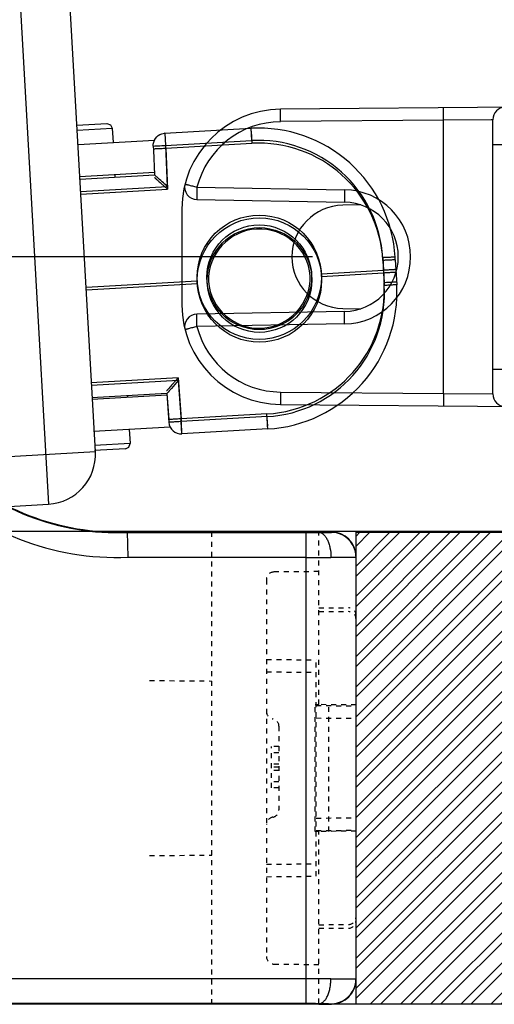
# Paper-space layout 'A3_1123.1P_TH3_1123.18' of a CAD drawing. Units: millimetres. Extents: x 421 to 851, y -219 to 88.
# Drawn here: x 467 to 477, y -85 to -65 of the extents above; entities that cross this region are included whole.
import ezdxf

# ---------------------------------------------------------------- set-up
doc = ezdxf.new("R2010")
doc.units = ezdxf.units.MM
doc.header["$PDMODE"] = 2
doc.header["$PDSIZE"] = -3
doc.linetypes.add('HIDDEN', pattern=[0.2, 0.1, -0.1])
for name, color, linetype in [('ARROTONDAMENTI', 7, 'Continuous'), ('COMPONENTI_DI_ASSIEME', 7, 'Continuous'), ('DEFAULT_2', 8, 'HIDDEN'), ('FEATURE_DI_TAGLIO', 7, 'Continuous'), ('Layer1', 240, 'Continuous'), ('PROTUSIONI', 7, 'Continuous')]:
    doc.layers.add(name, color=color, linetype=linetype)
doc.styles.get("Standard").update_dxf_attribs({"font": 'calibri.ttf'})
doc.dimstyles.new('ISO-25', dxfattribs={"dimtxt": 2.5, "dimasz": 2.5, "dimexe": 1.25, "dimexo": 0.625, "dimtad": 1, "dimtxsty": 'Standard', "dimcen": 2.5, "dimadec": 0, "dimazin": 0, "dimtfac": 1, "dimtmove": 0, "dimatfit": 3, "dimfxl": 1, "dimarcsym": 0})

# ---------------------------------------------------------------- blocks, each defined once
blk = doc.blocks.new('112233ee')
at = {"color": 7, "linetype": 'Continuous'}
blk.add_line((976.715, 777.762), (968.969, 777.762), dxfattribs=at)
at = {"layer": 'ARROTONDAMENTI', "color": 9, "linetype": 'Continuous'}
for p, q in [((967.443, 764.676), (967.236, 776.552)), ((978.449, 776.552), (978.241, 764.676)), ((961.97, 769.832), (961.855, 756.727)), ((983.829, 756.727), (983.715, 769.832)), ((961.855, 756.727), (961.812, 752.762)), ((961.855, 756.727), (983.829, 756.727)), ((983.872, 752.762), (983.829, 756.727)), ((963.812, 752.762), (963.812, 751.77)), ((981.872, 752.762), (981.872, 751.77)), ((983.872, 752.779), (983.871, 752.902)), ((963.812, 751.77), (963.742, 743.762)), ((963.812, 751.77), (981.872, 751.77)), ((981.872, 751.77), (981.942, 743.762))]:
    blk.add_line(p, q, dxfattribs=at)
at = {"layer": 'ARROTONDAMENTI', "color": 7, "linetype": 'Continuous'}
for p, q in [((968.443, 764.685), (968.236, 776.561)), ((977.449, 776.561), (977.242, 764.685)), ((960.97, 769.832), (960.742, 743.762)), ((984.942, 743.762), (984.715, 769.832)), ((961.812, 752.762), (983.872, 752.762)), ((960.742, 743.762), (984.942, 743.762))]:
    blk.add_line(p, q, dxfattribs=at)
for centre, radius, start, end in [((968.969, 769.762), 8, 90, 179.5), ((976.715, 769.762), 8, 0.5, 90), ((967.236, 776.544), 1, 1.00042, 104.33818), ((978.449, 776.544), 1, 75.66298, 178.99951), ((972.842, 764.762), 4.4, 181, 359), ((961.812, 751.762), 1, 90, 179.5), ((983.872, 751.762), 1, 0.5, 90)]:
    blk.add_arc(centre, radius, start, end, dxfattribs=at)
at = {"layer": 'ARROTONDAMENTI', "color": 9, "linetype": 'Continuous'}
for centre, radius, start, end in [((968.97, 769.77), 7, 104.34149, 179.49848), ((976.715, 769.77), 7, 0.50184, 75.65816), ((972.842, 764.77), 5.4, 181.00018, 358.99983)]:
    blk.add_arc(centre, radius, start, end, dxfattribs=at)
for points, knots in [([(967.236, 776.552), (967.22, 776.615), (967.188, 776.738), (967.143, 776.916), (967.101, 777.08), (967.069, 777.205), (967.046, 777.293), (967.031, 777.349), (967.019, 777.397), (967.008, 777.437), (967.001, 777.465), (966.996, 777.483), (966.994, 777.493), (966.991, 777.501), (966.99, 777.508), (966.988, 777.51), (966.989, 777.513), (966.988, 777.512)], [0, 0, 0, 0, 0.195136, 0.383316, 0.556266, 0.70761, 0.773369, 0.831716, 0.882116, 0.924035, 0.956997, 0.970041, 0.980764, 0.989143, 0.995157, 0.998782, 1, 1, 1, 1]), ([(978.696, 777.512), (978.696, 777.513), (978.696, 777.51), (978.695, 777.508), (978.693, 777.501), (978.691, 777.493), (978.688, 777.483), (978.683, 777.465), (978.676, 777.437), (978.666, 777.397), (978.653, 777.349), (978.639, 777.293), (978.616, 777.205), (978.584, 777.08), (978.542, 776.916), (978.496, 776.738), (978.465, 776.615), (978.449, 776.552)], [0, 0, 0, 0, 0.001218, 0.004843, 0.010857, 0.019236, 0.029959, 0.043003, 0.075965, 0.117884, 0.168284, 0.226631, 0.29239, 0.443734, 0.616684, 0.804864, 1, 1, 1, 1]), ([(967.236, 776.552), (967.301, 776.553), (967.428, 776.556), (967.613, 776.558), (967.784, 776.561), (967.914, 776.562), (968.006, 776.563), (968.064, 776.563), (968.115, 776.563), (968.156, 776.563), (968.186, 776.563), (968.205, 776.563), (968.216, 776.562), (968.224, 776.562), (968.23, 776.562), (968.233, 776.561), (968.236, 776.561), (968.236, 776.561)], [0, 0, 0, 0, 0.194623, 0.382496, 0.55537, 0.706825, 0.772687, 0.831164, 0.881698, 0.923731, 0.956779, 0.969858, 0.980611, 0.989018, 0.995057, 0.998712, 1, 1, 1, 1]), ([(978.449, 776.552), (978.384, 776.553), (978.256, 776.556), (978.071, 776.558), (977.901, 776.561), (977.77, 776.562), (977.679, 776.563), (977.62, 776.563), (977.57, 776.563), (977.528, 776.563), (977.499, 776.563), (977.48, 776.563), (977.469, 776.562), (977.461, 776.562), (977.454, 776.562), (977.451, 776.561), (977.449, 776.561), (977.449, 776.561)], [0, 0, 0, 0, 0.1946, 0.382452, 0.555377, 0.706896, 0.772758, 0.831212, 0.881714, 0.923721, 0.95676, 0.96984, 0.980596, 0.989008, 0.995052, 0.998711, 1, 1, 1, 1]), ([(961.97, 769.832), (961.905, 769.832), (961.778, 769.833), (961.592, 769.834), (961.421, 769.835), (961.291, 769.835), (961.199, 769.835), (961.141, 769.835), (961.091, 769.835), (961.049, 769.834), (961.02, 769.834), (961.001, 769.833), (960.99, 769.833), (960.982, 769.833), (960.975, 769.833), (960.972, 769.832), (960.97, 769.832), (960.97, 769.832)], [0, 0, 0, 0, 0.194029, 0.382126, 0.555592, 0.707087, 0.77295, 0.831382, 0.881754, 0.923574, 0.956563, 0.969664, 0.980459, 0.988917, 0.995006, 0.998699, 1, 1, 1, 1]), ([(983.715, 769.832), (983.779, 769.832), (983.907, 769.833), (984.092, 769.834), (984.263, 769.835), (984.393, 769.835), (984.485, 769.835), (984.544, 769.835), (984.594, 769.835), (984.635, 769.834), (984.665, 769.834), (984.684, 769.833), (984.695, 769.833), (984.703, 769.833), (984.709, 769.833), (984.712, 769.832), (984.715, 769.832), (984.715, 769.832)], [0, 0, 0, 0, 0.194029, 0.382126, 0.555592, 0.707087, 0.77295, 0.831382, 0.881754, 0.923574, 0.956563, 0.969664, 0.980459, 0.988916, 0.995006, 0.998699, 1, 1, 1, 1]), ([(967.443, 764.676), (967.508, 764.677), (967.635, 764.679), (967.82, 764.682), (967.991, 764.684), (968.122, 764.686), (968.214, 764.686), (968.272, 764.687), (968.322, 764.687), (968.364, 764.687), (968.393, 764.687), (968.412, 764.686), (968.423, 764.686), (968.431, 764.686), (968.438, 764.686), (968.44, 764.685), (968.443, 764.685), (968.443, 764.685)], [0, 0, 0, 0, 0.194033, 0.382132, 0.555598, 0.707092, 0.772954, 0.831385, 0.881756, 0.923576, 0.956564, 0.969664, 0.980459, 0.988917, 0.995006, 0.998699, 1, 1, 1, 1]), ([(978.241, 764.676), (978.177, 764.677), (978.049, 764.679), (977.864, 764.682), (977.693, 764.684), (977.563, 764.686), (977.471, 764.686), (977.413, 764.687), (977.363, 764.687), (977.321, 764.687), (977.292, 764.687), (977.273, 764.686), (977.262, 764.686), (977.254, 764.686), (977.247, 764.686), (977.244, 764.685), (977.242, 764.685), (977.242, 764.685)], [0, 0, 0, 0, 0.194033, 0.382133, 0.555599, 0.707093, 0.772955, 0.831385, 0.881757, 0.923576, 0.956564, 0.969664, 0.980459, 0.988917, 0.995006, 0.998699, 1, 1, 1, 1]), ([(961.855, 756.727), (961.791, 756.727), (961.663, 756.728), (961.478, 756.729), (961.307, 756.73), (961.177, 756.73), (961.085, 756.73), (961.027, 756.73), (960.976, 756.73), (960.935, 756.73), (960.905, 756.729), (960.886, 756.729), (960.876, 756.728), (960.867, 756.728), (960.861, 756.728), (960.858, 756.727), (960.855, 756.727), (960.855, 756.727)], [0, 0, 0, 0, 0.194029, 0.382126, 0.555592, 0.707087, 0.77295, 0.831382, 0.881753, 0.923574, 0.956563, 0.969663, 0.980459, 0.988916, 0.995006, 0.998699, 1, 1, 1, 1]), ([(983.829, 756.727), (983.894, 756.727), (984.021, 756.728), (984.206, 756.729), (984.377, 756.73), (984.508, 756.73), (984.6, 756.73), (984.658, 756.73), (984.708, 756.73), (984.75, 756.73), (984.779, 756.729), (984.798, 756.729), (984.809, 756.728), (984.817, 756.728), (984.824, 756.728), (984.827, 756.727), (984.829, 756.727), (984.829, 756.727)], [0, 0, 0, 0, 0.194029, 0.382126, 0.555592, 0.707087, 0.77295, 0.831382, 0.881754, 0.923574, 0.956563, 0.969664, 0.980459, 0.988917, 0.995006, 0.998699, 1, 1, 1, 1]), ([(960.812, 751.77), (960.812, 751.771), (960.814, 751.77), (960.816, 751.771), (960.821, 751.771), (960.83, 751.771), (960.847, 751.772), (960.872, 751.772), (960.905, 751.772), (960.944, 751.773), (960.99, 751.773), (961.065, 751.773), (961.175, 751.774), (961.326, 751.774), (961.501, 751.774), (961.698, 751.774), (961.915, 751.774), (962.24, 751.774), (962.679, 751.773), (963.234, 751.772), (963.617, 751.771), (963.812, 751.77)], [0, 0, 0, 0, 0.000313, 0.001224, 0.002737, 0.00485, 0.010868, 0.019262, 0.030016, 0.043113, 0.058525, 0.076206, 0.118181, 0.16865, 0.227138, 0.293045, 0.365756, 0.444557, 0.617307, 0.80495, 1, 1, 1, 1]), ([(981.872, 751.77), (982.068, 751.771), (982.45, 751.772), (983.006, 751.773), (983.445, 751.774), (983.77, 751.774), (983.987, 751.774), (984.184, 751.774), (984.359, 751.774), (984.51, 751.774), (984.62, 751.773), (984.695, 751.773), (984.741, 751.773), (984.78, 751.772), (984.812, 751.772), (984.837, 751.772), (984.854, 751.771), (984.863, 751.771), (984.868, 751.771), (984.87, 751.77), (984.872, 751.771), (984.872, 751.77)], [0, 0, 0, 0, 0.195069, 0.382836, 0.555694, 0.634504, 0.707217, 0.773094, 0.831513, 0.881931, 0.923857, 0.941516, 0.956911, 0.969998, 0.980746, 0.989136, 0.995152, 0.997264, 0.998776, 0.999688, 1, 1, 1, 1])]:
    blk.add_open_spline(points, degree=3, knots=knots, dxfattribs=at)
at = {"layer": 'FEATURE_DI_TAGLIO', "color": 7, "linetype": 'Continuous'}
for p, q in [((968.693, 764.834), (968.667, 763.372)), ((977.017, 763.372), (976.992, 764.834))]:
    blk.add_line(p, q, dxfattribs=at)
blk.add_arc((972.842, 764.762), 4.15, 1, 179, dxfattribs=at)
blk = doc.blocks.new('A$Cd2dc6d60')
at = {"layer": 'Layer1', "transparency": 33554687, "xscale": 0.25, "yscale": 0.25, "zscale": 0.25, "rotation": 90}
blk.add_blockref('112233ee', (194.44, -240.186), dxfattribs=at)
blk = doc.blocks.new('*D288')
at = {"color": 0, "lineweight": -2, "transparency": 16777216}
for p, q in [((478.686, -75.204), (445.964, -75.204)), ((447.214, -82.204), (447.214, -77.704)), ((479.227, -84.704), (445.964, -84.704))]:
    blk.add_line(p, q, dxfattribs=at)
at = {"color": 0, "transparency": 16777216}
for points in [[(446.797, -77.704), (447.63, -77.704), (447.214, -75.204)], [(446.797, -82.204), (447.63, -82.204), (447.214, -84.704)]]:
    blk.add_solid(points, dxfattribs=at)
at = {"layer": 'Defpoints', "color": 0, "transparency": 16777216}
for p in [(447.214, -75.204), (479.311, -75.204), (479.852, -84.704)]:
    blk.add_point(p, dxfattribs=at)
at = {"color": 0, "transparency": 16777216, "insert": (444.933, -79.954), "char_height": 3, "attachment_point": 5, "rotation": 90}
blk.add_mtext('{\\H0.83333x;19}', dxfattribs=at)
blk = doc.blocks.new('*D289')
at = {"color": 0, "lineweight": -2, "transparency": 16777216}
for p, q in [((473.184, -69.679), (445.964, -69.679)), ((447.214, -75.204), (447.214, -69.679)), ((447.214, -72.704), (447.214, -70.204)), ((447.214, -72.179), (447.214, -74.679)), ((478.686, -75.204), (445.964, -75.204))]:
    blk.add_line(p, q, dxfattribs=at)
at = {"color": 0, "transparency": 16777216}
for points in [[(446.797, -72.179), (447.63, -72.179), (447.214, -69.679)], [(446.797, -72.704), (447.63, -72.704), (447.214, -75.204)]]:
    blk.add_solid(points, dxfattribs=at)
at = {"layer": 'Defpoints', "color": 0, "transparency": 16777216}
for p in [(447.214, -69.679), (473.809, -69.679), (479.311, -75.204)]:
    blk.add_point(p, dxfattribs=at)
at = {"color": 0, "transparency": 16777216, "insert": (444.961, -72.442), "char_height": 5, "attachment_point": 5, "rotation": 90}
blk.add_mtext('{\\H0.5x;11}', dxfattribs=at)
blk = doc.blocks.new('A$C50eea54f')
at = {"color": 7, "linetype": 'Continuous'}
for p, q in [((22.65, 9.5), (18.8, 9.5)), ((22.65, 0), (13.433, 0))]:
    blk.add_line(p, q, dxfattribs=at)
blk.add_arc((18.595, 14.371), 4.875, 225, 272.4138, dxfattribs=at)
at = {"layer": 'ARROTONDAMENTI', "color": 7, "linetype": 'Continuous'}
for p, q in [((18.8, 9.5), (18.811, 8.987)), ((18.8, 9.487), (22.4, 9.487)), ((22.65, 9.487), (22.65, 9.5)), ((22.904, 9.498), (22.65, 9.5)), ((23.4, 0.502), (23.4, 8.998)), ((22.4, 0.013), (13.434, 0.013)), ((22.65, 0.013), (22.65, 0)), ((22.65, 0), (22.904, 0.002))]:
    blk.add_line(p, q, dxfattribs=at)
at = {"layer": 'ARROTONDAMENTI', "color": 8, "linetype": 'Continuous'}
for p, q in [((22.4, 0.013), (22.4, 9.487)), ((22.904, 9.489), (22.904, 9.498)), ((18.811, 8.987), (22.4, 8.987)), ((22.4, 0.513), (13.462, 0.513)), ((22.904, 0.011), (22.904, 0.002))]:
    blk.add_line(p, q, dxfattribs=at)
at = {"layer": 'ARROTONDAMENTI', "color": 8, "linetype": 'HIDDEN'}
for p, q in [((21.6, 8.542), (21.6, 0.958)), ((22.65, 8.7), (21.749, 8.692)), ((23.4, 6.018), (22.65, 6.025)), ((21.85, 5.591), (21.85, 3.909)), ((23.4, 3.482), (22.65, 3.475)), ((22.65, 1.6), (23.251, 1.605)), ((21.749, 0.808), (22.65, 0.8))]:
    blk.add_line(p, q, dxfattribs=at)
at = {"layer": 'ARROTONDAMENTI', "color": 7, "linetype": 'Continuous'}
for centre, radius, start, end in [((18.595, 14.371), 4.888, 225, 272.4105), ((22.9, 8.998), 0.5, 0.0007, 89.5), ((22.899, 8.989), 0.501, 0.0392, 31.8538), ((22.9, 0.502), 0.5, 270.5, 359.9993), ((22.899, 0.511), 0.501, 328.1606, 359.9608)]:
    blk.add_arc(centre, radius, start, end, dxfattribs=at)
at = {"layer": 'ARROTONDAMENTI', "color": 8, "linetype": 'Continuous'}
for centre, radius, start, end in [((18.595, 14.371), 5.388, 225, 272.296), ((22.403, 61.819), 52.332, 269.9971, 270.2708), ((22.9, 8.989), 0.5, 31.8538, 89.5004), ((22.405, 218.713), 209.727, 269.99861, 270.13402), ((22.421, -195.267), 195.78, 89.86116, 90.00621), ((22.9, 0.511), 0.5, 270.4996, 328.1606), ((22.411, -48.682), 48.695, 89.7189, 90.0131)]:
    blk.add_arc(centre, radius, start, end, dxfattribs=at)
at = {"layer": 'ARROTONDAMENTI', "color": 8, "linetype": 'HIDDEN'}
for centre, start, end in [((21.75, 8.542), 90.5, 180), ((23.25, 7.745), 0, 89.5), ((21.75, 5.886), 180, 260.4059), ((21.7, 5.591), 0, 80.4059), ((21.7, 3.909), 279.5941, 360), ((21.75, 3.614), 99.5941, 180), ((23.25, 1.755), 270.5, 0), ((21.75, 0.958), 180, 269.5)]:
    blk.add_arc(centre, 0.15, start, end, dxfattribs=at)
at = {"layer": 'ARROTONDAMENTI', "color": 8, "linetype": 'Continuous'}
for points, knots in [([(22.65, 9.487), (22.668, 9.487), (22.703, 9.487), (22.753, 9.487), (22.797, 9.487), (22.834, 9.487), (22.86, 9.488), (22.877, 9.488), (22.886, 9.488), (22.894, 9.488), (22.9, 9.488), (22.902, 9.489), (22.904, 9.489), (22.904, 9.489)], [0, 0, 0, 0, 0.217058, 0.413686, 0.586108, 0.731491, 0.847307, 0.893443, 0.931481, 0.961251, 0.982629, 0.995546, 1, 1, 1, 1]), ([(22.65, 9.487), (22.666, 9.487), (22.701, 9.479), (22.748, 9.448), (22.79, 9.4), (22.827, 9.337), (22.857, 9.262), (22.886, 9.145), (22.895, 9.051), (22.896, 8.987)], [0, 0, 0, 0, 0.082302, 0.173293, 0.278017, 0.398622, 0.534067, 0.681915, 1, 1, 1, 1]), ([(22.896, 8.987), (22.932, 8.987), (23.002, 8.987), (23.1, 8.987), (23.187, 8.987), (23.251, 8.987), (23.295, 8.988), (23.322, 8.988), (23.345, 8.988), (23.364, 8.988), (23.378, 8.988), (23.386, 8.988), (23.391, 8.988), (23.395, 8.989), (23.398, 8.989), (23.399, 8.989), (23.4, 8.989), (23.4, 8.989)], [0, 0, 0, 0, 0.217262, 0.413999, 0.586451, 0.731786, 0.793508, 0.847547, 0.893673, 0.9317, 0.961449, 0.973175, 0.98279, 0.990285, 0.995653, 0.998888, 1, 1, 1, 1]), ([(22.65, 0.013), (22.666, 0.013), (22.701, 0.021), (22.748, 0.052), (22.79, 0.099), (22.826, 0.162), (22.856, 0.238), (22.877, 0.324), (22.891, 0.416), (22.895, 0.48), (22.896, 0.513)], [0, 0, 0, 0, 0.081157, 0.171564, 0.276335, 0.39708, 0.532587, 0.680572, 0.838085, 1, 1, 1, 1]), ([(22.896, 0.513), (22.932, 0.513), (23.002, 0.513), (23.1, 0.513), (23.187, 0.513), (23.251, 0.513), (23.295, 0.512), (23.322, 0.512), (23.345, 0.512), (23.364, 0.512), (23.378, 0.512), (23.386, 0.512), (23.391, 0.512), (23.395, 0.511), (23.398, 0.511), (23.399, 0.511), (23.4, 0.511), (23.4, 0.511)], [0, 0, 0, 0, 0.217242, 0.413933, 0.586377, 0.731729, 0.793461, 0.847507, 0.893644, 0.931683, 0.961437, 0.973166, 0.982783, 0.990281, 0.995651, 0.998887, 1, 1, 1, 1]), ([(22.65, 0.013), (22.668, 0.013), (22.703, 0.013), (22.753, 0.013), (22.797, 0.013), (22.834, 0.013), (22.86, 0.012), (22.877, 0.012), (22.886, 0.012), (22.894, 0.012), (22.9, 0.012), (22.902, 0.011), (22.904, 0.011), (22.904, 0.011)], [0, 0, 0, 0, 0.217046, 0.413636, 0.586045, 0.73144, 0.847266, 0.893411, 0.931459, 0.961236, 0.982621, 0.995543, 1, 1, 1, 1])]:
    blk.add_open_spline(points, degree=3, knots=knots, dxfattribs=at)
at = {"layer": 'DEFAULT_2', "color": 8, "linetype": 'HIDDEN'}
for p, q in [((20.5, 0), (20.5, 9.5)), ((22.65, 6.025), (22.65, 9.487)), ((22.65, 7.97), (23.25, 7.97)), ((22.65, 7.9), (23.251, 7.895)), ((21.6, 6.934), (22.6, 6.925)), ((22.6, 2.575), (22.6, 6.925)), ((19.25, 6.511), (20.5, 6.5)), ((22.65, 6.025), (22.577, 6.024)), ((22.577, 3.476), (22.577, 6.024)), ((22.6, 6.007), (23.4, 6)), ((22.85, 3.477), (22.85, 6.023)), ((22.6, 5.757), (23.4, 5.75)), ((22.6, 3.743), (23.4, 3.75)), ((22.65, 3.475), (22.577, 3.476)), ((22.6, 3.493), (23.4, 3.5)), ((22.65, 0.013), (22.65, 3.475)), ((19.25, 2.989), (20.5, 3)), ((21.6, 2.566), (22.6, 2.575)), ((22.65, 1.53), (23.25, 1.53))]:
    blk.add_line(p, q, dxfattribs=at)
for centre, start, end in [((23.25, 7.82), 0, 90), ((23.25, 1.68), 270, 0)]:
    blk.add_arc(centre, 0.15, start, end, dxfattribs=at)
at = {"layer": 'FEATURE_DI_TAGLIO', "color": 8, "linetype": 'HIDDEN'}
for p, q in [((21.6, 6.684), (22.6, 6.675)), ((21.6, 2.816), (22.6, 2.825))]:
    blk.add_line(p, q, dxfattribs=at)
at = {"layer": 'PROTUSIONI', "color": 8, "linetype": 'HIDDEN'}
for p, q in [((21.7, 4.35), (21.7, 5.183)), ((21.85, 5.183), (21.7, 5.183)), ((21.85, 5.058), (21.7, 5.058)), ((21.85, 4.829), (21.7, 4.829)), ((21.85, 4.767), (21.7, 4.767)), ((21.85, 4.704), (21.7, 4.704)), ((21.85, 4.475), (21.7, 4.475)), ((21.85, 4.35), (21.7, 4.35))]:
    blk.add_line(p, q, dxfattribs=at)
blk = doc.blocks.new('fffdddddddddddddddeeee')
at = {"layer": 'COMPONENTI_DI_ASSIEME', "color": 9, "linetype": 'Continuous'}
for p, q in [((2066.676, 796.789), (2066.676, 774.889)), ((2068.673, 789.839), (2070.086, 789.839)), ((2072.192, 789.519), (2072.192, 789.024)), ((2075.651, 789.519), (2075.651, 789.024)), ((2075.652, 789.409), (2075.652, 788.914)), ((2072.192, 789.024), (2072.165, 787.374)), ((2072.194, 788.914), (2072.167, 787.264)), ((2072.192, 789.024), (2075.651, 789.024)), ((2072.194, 788.914), (2075.652, 788.914)), ((2068.679, 787.374), (2072.165, 787.374)), ((2068.679, 787.264), (2072.167, 787.264)), ((2080.651, 784.024), (2080.651, 783.015)), ((2081.151, 784.019), (2081.15, 784.019)), ((2080.652, 783.914), (2080.652, 782.905)), ((2072.165, 779.665), (2068.665, 779.665)), ((2072.165, 779.665), (2072.192, 778.015)), ((2072.167, 779.555), (2068.664, 779.555)), ((2072.167, 779.555), (2072.194, 777.905)), ((2072.192, 777.519), (2072.192, 778.015)), ((2075.651, 778.015), (2072.192, 778.015)), ((2072.193, 777.409), (2072.194, 777.905)), ((2075.652, 777.905), (2072.194, 777.905)), ((2075.651, 777.519), (2075.651, 778.015)), ((2075.652, 777.554), (2075.652, 777.905)), ((2075.652, 777.409), (2075.652, 777.554)), ((2058.676, 776.889), (2068.676, 776.889)), ((2070.086, 777.139), (2068.649, 777.139))]:
    blk.add_line(p, q, dxfattribs=at)
at = {"layer": 'COMPONENTI_DI_ASSIEME', "color": 7, "linetype": 'Continuous'}
for p, q in [((2068.676, 776.889), (2068.676, 794.789)), ((2068.673, 790.039), (2069.885, 790.039)), ((2069.886, 790.039), (2070.027, 789.981)), ((2070.027, 789.981), (2070.086, 789.839)), ((2070.086, 789.839), (2070.086, 789.259)), ((2068.676, 789.259), (2071.755, 789.259)), ((2072.192, 789.519), (2075.651, 789.519)), ((2071.689, 788.861), (2071.673, 787.869)), ((2071.692, 789.027), (2071.689, 788.861)), ((2071.678, 787.959), (2068.678, 787.959)), ((2070.086, 787.959), (2070.086, 787.869)), ((2068.678, 787.869), (2071.673, 787.869)), ((2071.673, 787.869), (2071.675, 787.868)), ((2081.152, 783.909), (2081.152, 782.909)), ((2068.678, 783.519), (2073.151, 783.519)), ((2068.678, 783.409), (2073.152, 783.409)), ((2078.151, 783.519), (2080.651, 783.519)), ((2078.152, 783.409), (2080.652, 783.409)), ((2071.675, 779.059), (2068.661, 779.059)), ((2068.661, 779.009), (2071.675, 779.009)), ((2070.086, 779.059), (2070.086, 779.009)), ((2071.675, 779.059), (2071.691, 778.081)), ((2071.675, 779.059), (2071.692, 778.011)), ((2071.691, 778.081), (2071.693, 777.901)), ((2071.74, 777.709), (2068.653, 777.709)), ((2070.086, 777.709), (2070.086, 777.139)), ((2075.652, 777.409), (2072.193, 777.409)), ((2069.885, 776.939), (2068.648, 776.939)), ((2069.886, 776.939), (2070.027, 776.998)), ((2070.027, 776.998), (2070.086, 777.139)), ((2058.676, 774.889), (2066.676, 774.889))]:
    blk.add_line(p, q, dxfattribs=at)
for centre, radius in [((2075.651, 783.519), 2.5), ((2075.652, 783.409), 2.5), ((2075.651, 783.519), 2.105), ((2075.652, 783.409), 2.105)]:
    blk.add_circle(centre, radius, dxfattribs=at)
for centre, radius, start, end in [((2072.192, 789.041), 0.478, 90.0016, 91.5143), ((2075.651, 784.019), 5.5, 0, 90), ((2007.341, 723.69), 90.872, 44.49135, 44.85018), ((2075.65, 783.409), 2.05, 1.4059, 178.3117), ((2075.652, 783.909), 5.5, 0, 1.1679), ((2075.651, 783.519), 2.05, 181.406, 358.3117), ((2075.652, 782.909), 5.5, 269.9999, 0), ((2072.193, 777.909), 0.5, 180.8907, 270.0242), ((2066.676, 776.889), 2, 270, 0)]:
    blk.add_arc(centre, radius, start, end, dxfattribs=at)
at = {"layer": 'COMPONENTI_DI_ASSIEME', "color": 9, "linetype": 'Continuous'}
for centre, start, end in [((2075.651, 784.024), 0, 90), ((2075.652, 783.914), 0.0003, 89.9999), ((2075.651, 783.015), 270, 360), ((2075.652, 782.905), 270.0001, 359.9997)]:
    blk.add_arc(centre, 5, start, end, dxfattribs=at)
at = {"layer": 'COMPONENTI_DI_ASSIEME', "color": 7, "linetype": 'Continuous'}
for points, knots in [([(2071.692, 789.027), (2071.694, 789.133), (2071.768, 789.35), (2071.961, 789.475), (2072.063, 789.502)], [0, 0, 0, 0, 0.499826, 1, 1, 1, 1]), ([(2071.675, 787.868), (2071.679, 787.865), (2071.709, 787.835), (2071.739, 787.805), (2071.765, 787.778)], [0, 0, 0, 0, 0.115271, 1, 1, 1, 1]), ([(2071.675, 787.759), (2071.677, 787.759), (2071.681, 787.752), (2071.692, 787.744), (2071.708, 787.727), (2071.729, 787.706), (2071.755, 787.68), (2071.796, 787.639), (2071.853, 787.582), (2071.926, 787.508), (2072.032, 787.401), (2072.113, 787.319), (2072.167, 787.264)], [0, 0, 0, 0, 0.007663, 0.028748, 0.062053, 0.10597, 0.158646, 0.218466, 0.354318, 0.505206, 0.665546, 1, 1, 1, 1]), ([(2081.151, 783.519), (2081.151, 783.518), (2081.145, 783.52), (2081.14, 783.518), (2081.127, 783.519), (2081.111, 783.518), (2081.09, 783.518), (2081.054, 783.518), (2081, 783.518), (2080.925, 783.517), (2080.807, 783.517), (2080.714, 783.518), (2080.651, 783.518)], [0, 0, 0, 0, 0.004933, 0.019469, 0.043363, 0.076352, 0.118174, 0.16855, 0.292855, 0.444364, 0.617845, 1, 1, 1, 1]), ([(2081.152, 783.409), (2081.152, 783.408), (2081.147, 783.41), (2081.142, 783.408), (2081.129, 783.409), (2081.113, 783.408), (2081.092, 783.408), (2081.056, 783.408), (2081.001, 783.408), (2080.926, 783.407), (2080.809, 783.407), (2080.716, 783.408), (2080.652, 783.408)], [0, 0, 0, 0, 0.004894, 0.019396, 0.043259, 0.076223, 0.118026, 0.168388, 0.292681, 0.444201, 0.617716, 1, 1, 1, 1]), ([(2072.165, 779.665), (2072.111, 779.609), (2072.03, 779.527), (2071.924, 779.42), (2071.851, 779.346), (2071.794, 779.289), (2071.753, 779.248), (2071.728, 779.222), (2071.706, 779.201), (2071.69, 779.184), (2071.679, 779.176), (2071.675, 779.169), (2071.673, 779.169)], [0, 0, 0, 0, 0.334517, 0.494878, 0.645778, 0.781629, 0.841443, 0.894108, 0.938012, 0.9713, 0.992363, 1, 1, 1, 1]), ([(2072.167, 779.555), (2072.069, 779.455), (2071.906, 779.292), (2071.746, 779.127), (2071.681, 779.064)], [0, 0, 0, 0, 0.608403, 1, 1, 1, 1]), ([(2071.681, 779.064), (2071.679, 779.063), (2071.677, 779.062), (2071.676, 779.059), (2071.675, 779.059)], [0, 0, 0, 0, 0.7302, 1, 1, 1, 1])]:
    blk.add_open_spline(points, degree=3, knots=knots, dxfattribs=at)
blk.add_open_spline([(2072.063, 789.502), (2072.101, 789.512), (2072.14, 789.518), (2072.179, 789.519)], degree=3, dxfattribs=at)
at = {"layer": 'COMPONENTI_DI_ASSIEME', "color": 9, "linetype": 'Continuous'}
for points, knots in [([(2071.692, 789.027), (2071.692, 789.029), (2071.701, 789.026), (2071.704, 789.028), (2071.709, 789.028)], [0, 0, 0, 0, 0.253635, 1, 1, 1, 1]), ([(2071.693, 788.917), (2071.693, 788.918), (2071.699, 788.917), (2071.704, 788.918), (2071.717, 788.918), (2071.741, 788.919), (2071.783, 788.918), (2071.844, 788.918), (2071.919, 788.917), (2072.037, 788.916), (2072.13, 788.915), (2072.194, 788.914)], [0, 0, 0, 0, 0.004937, 0.019458, 0.043346, 0.076349, 0.168635, 0.292941, 0.444434, 0.617955, 1, 1, 1, 1]), ([(2071.709, 789.028), (2071.768, 789.029), (2071.929, 789.027), (2072.09, 789.025), (2072.192, 789.024)], [0, 0, 0, 0, 0.368611, 1, 1, 1, 1]), ([(2081.15, 784.019), (2081.135, 784.022), (2081.083, 784.02), (2080.978, 784.023), (2080.827, 784.023), (2080.712, 784.024), (2080.651, 784.024)], [0, 0, 0, 0, 0.09093, 0.310843, 0.629649, 1, 1, 1, 1]), ([(2081.152, 783.909), (2081.152, 783.91), (2081.147, 783.909), (2081.142, 783.911), (2081.129, 783.91), (2081.105, 783.911), (2081.063, 783.912), (2081.001, 783.912), (2080.926, 783.913), (2080.809, 783.913), (2080.716, 783.914), (2080.652, 783.914)], [0, 0, 0, 0, 0.004934, 0.019446, 0.043313, 0.076278, 0.168439, 0.292727, 0.444238, 0.617742, 1, 1, 1, 1]), ([(2081.151, 783.019), (2081.151, 783.018), (2081.145, 783.019), (2081.14, 783.018), (2081.127, 783.018), (2081.103, 783.017), (2081.061, 783.017), (2081, 783.016), (2080.925, 783.016), (2080.807, 783.015), (2080.714, 783.015), (2080.651, 783.015)], [0, 0, 0, 0, 0.004972, 0.019519, 0.043416, 0.076406, 0.168602, 0.292901, 0.444401, 0.617871, 1, 1, 1, 1]), ([(2081.152, 782.909), (2081.152, 782.908), (2081.147, 782.909), (2081.142, 782.908), (2081.129, 782.908), (2081.105, 782.907), (2081.063, 782.907), (2081.001, 782.906), (2080.926, 782.906), (2080.809, 782.905), (2080.716, 782.905), (2080.652, 782.905)], [0, 0, 0, 0, 0.004934, 0.019446, 0.043313, 0.076278, 0.16844, 0.292727, 0.444238, 0.617742, 1, 1, 1, 1]), ([(2072.192, 778.015), (2072.128, 778.014), (2072.036, 778.012), (2071.918, 778.011), (2071.843, 778.01), (2071.782, 778.01), (2071.74, 778.01), (2071.715, 778.01), (2071.702, 778.01), (2071.697, 778.011), (2071.692, 778.01), (2071.692, 778.011)], [0, 0, 0, 0, 0.382076, 0.555598, 0.707084, 0.831382, 0.92366, 0.956659, 0.980543, 0.995063, 1, 1, 1, 1]), ([(2072.194, 777.905), (2072.13, 777.904), (2072.037, 777.902), (2071.919, 777.901), (2071.844, 777.9), (2071.783, 777.9), (2071.741, 777.9), (2071.717, 777.9), (2071.704, 777.9), (2071.699, 777.901), (2071.693, 777.9), (2071.693, 777.901)], [0, 0, 0, 0, 0.382045, 0.555566, 0.707059, 0.831365, 0.923651, 0.956654, 0.980542, 0.995063, 1, 1, 1, 1])]:
    blk.add_open_spline(points, degree=3, knots=knots, dxfattribs=at)

psp = doc.layouts.new('A3_1123.1P_TH3_1123.18')

# ---------------------------------------------------------------- hatches: boundary and pattern name
at = {"true_color": 0xcd6928}
h = psp.add_hatch(dxfattribs=at)
h.set_pattern_fill('ANSI32', color=32, scale=0.045)
h.set_pattern_definition([(45, (-544.0992, -316.3462), (-0.30308364, 0.30308364), []), (45, (-543.89715, -316.3462), (-0.30308364, 0.30308364), [])])
h.paths.add_polyline_path([(479.061, -84.704), (479.061, -75.218), (474.061, -75.218), (474.061, -84.704)])

# ---------------------------------------------------------------- linework, layer by layer
psp.add_lwpolyline([(474.061, -75.218), (479.061, -75.218), (479.061, -84.704), (474.061, -84.704)], close=True)

# ---------------------------------------------------------------- block references
at = {"xscale": 0.4999999999999997, "yscale": 0.4999999999999997, "zscale": 0.4999999999999997, "rotation": 3.232159244251879}
psp.add_blockref('fffdddddddddddddddeeee', (-541.971, -519.741), dxfattribs=at)
at = {"color": 3}
for name, p in [('A$C50eea54f', (450.661, -84.708)), ('A$Cd2dc6d60', (470.561, -72.704))]:
    psp.add_blockref(name, p, dxfattribs=at)

# ---------------------------------------------------------------- dimensions: what is measured, and where the dimension line sits
for base, p1, p2, text, override, picture, middle in [((447.21382, -69.67922), (479.31127, -75.20421), (473.80909, -69.67922), '{\\H0.5x;<>}', {"dimtxt": 5, "dimgap": 1, "dimdec": 1, "dimlfac": 2}, '*D289', (447.21382, -72.44171)), ((447.214, -75.204), (479.852, -84.704), (479.311, -75.204), '{\\H0.83333x;<>}', {"dimtxt": 3, "dimasz": 2.5, "dimgap": 1, "dimdec": 1, "dimlfac": 2}, '*D288', (447.214, -79.954))]:
    dim = psp.add_linear_dim(base=base, p1=p1, p2=p2, angle=90, text=text, dimstyle='ISO-25', override=override)
    dim.commit()
    dim.dimension.update_dxf_attribs({"geometry": picture, "text_midpoint": middle, "dimtype": 160})

doc.saveas('drawing.dxf')
